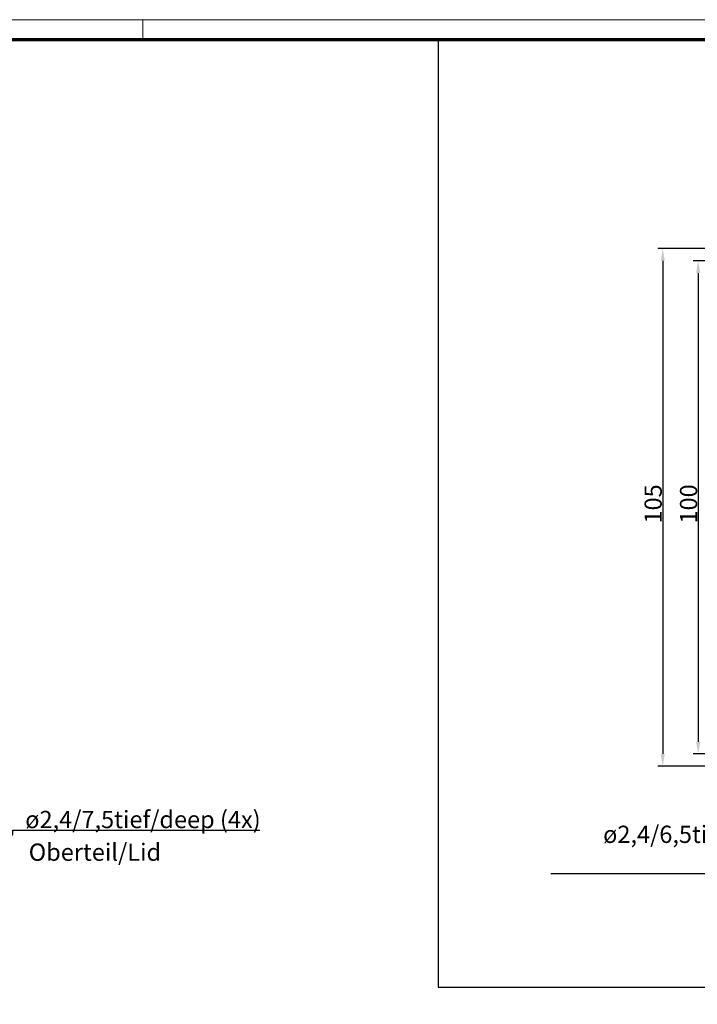
# Model space of a CAD drawing. Units: millimetres. Extents: x 1 to 840, y 1 to 593.
# Drawn here: x 436 to 573, y 393 to 593 of the extents above; entities that cross this region are included whole.
import ezdxf

# ---------------------------------------------------------------- set-up
doc = ezdxf.new("R2010")
doc.units = ezdxf.units.MM
doc.layers.get('0').update_dxf_attribs({"lineweight": 25})
for name, color, linetype, lineweight in [('Bemaßung (ISO)', 1, 'Continuous', 25), ('Skizziergeometrie (ISO)', 7, 'Continuous', 25), ('Symbol (ISO)', 1, 'Continuous', 25)]:
    doc.layers.add(name, color=color, linetype=linetype, lineweight=lineweight)
doc.styles.add('3_5', font='isocpeur.ttf', dxfattribs={"width": 1.1})
doc.styles.add('Notiztext (DIN)', font='isocpeur.ttf', dxfattribs={"width": 1.1})
doc.styles.add('Textstil12', font='isocpeur.ttf')
doc.dimstyles.new('18-Bopla 3_5', dxfattribs={"dimtxt": 3.5, "dimasz": 2.5, "dimexe": 1, "dimexo": 0, "dimgap": 0.2, "dimtad": 1, "dimdec": 6, "dimrnd": 1e-08, "dimtxsty": '3_5', "dimcen": 0.09, "dimdle": 7, "dimclrd": 1, "dimclre": 1, "dimclrt": 5, "dimadec": 6, "dimazin": 2, "dimtfac": 0.714286, "dimtdec": 3, "dimtmove": 0, "dimatfit": 3, "dimfxl": 1, "dimtolj": 1, "dimlwd": 25, "dimlwe": 25, "dimarcsym": 0})
doc.dimstyles.new('Standard - Methode 2a (DIN)$7', dxfattribs={"dimtxt": 2.5, "dimasz": 2.5, "dimexe": 1, "dimexo": 0, "dimgap": 0.2, "dimtad": 1, "dimtih": 1, "dimtoh": 1, "dimrnd": 1e-08, "dimtxsty": 'Notiztext (DIN)', "dimcen": 0.09, "dimdle": 10, "dimclrd": 256, "dimclre": 256, "dimclrt": 5, "dimazin": 2, "dimtfac": 1.4, "dimtmove": 0, "dimatfit": 3, "dimfxl": 1, "dimtolj": 1, "dimlwd": -1, "dimlwe": -1, "dimarcsym": 0})

# ---------------------------------------------------------------- blocks, each defined once
blk = doc.blocks.new('*D8')
at = {"layer": 'Bemaßung (ISO)', "color": 1, "linetype": 'Continuous', "lineweight": 25}
for p, q in [((613.46, 546.61), (565.46, 546.61)), ((566.46, 544.11), (566.46, 444.11)), ((613.46, 441.61), (565.46, 441.61))]:
    blk.add_line(p, q, dxfattribs=at)
at = {"layer": 'Bemaßung (ISO)', "color": 1, "linetype": 'Continuous'}
for points in [[(566.04, 544.11), (566.87, 544.11), (566.46, 546.61)], [(566.04, 444.11), (566.87, 444.11), (566.46, 441.61)]]:
    blk.add_solid(points, dxfattribs=at)
at = {"layer": 'Defpoints', "color": 0, "linetype": 'Continuous'}
for p in [(613.46, 546.61), (566.46, 441.61), (613.46, 441.61)]:
    blk.add_point(p, dxfattribs=at)
at = {"layer": 'Bemaßung (ISO)', "color": 5, "linetype": 'Continuous', "lineweight": 25, "insert": (566.26, 490.84), "char_height": 3.5, "attachment_point": 7, "rotation": 90, "style": '3_5'}
blk.add_mtext('\\A1;105', dxfattribs=at)
blk = doc.blocks.new('Ränder Bopla-A1-Rahmen')
at = {"color": 1, "linetype": 'Continuous', "lineweight": 18}
for p, q in [((1, 593), (840, 593)), ((461, 589), (461, 593))]:
    blk.add_line(p, q, dxfattribs=at)
at = {"color": 3, "linetype": 'Continuous', "lineweight": 70}
blk.add_line((20, 589), (836, 589), dxfattribs=at)
blk = doc.blocks.new('*D41')
at = {"layer": 'Bemaßung (ISO)', "color": 1, "linetype": 'Continuous', "lineweight": 25}
for p, q in [((688.96, 544.11), (572.64, 544.11)), ((573.64, 541.61), (573.64, 446.61)), ((688.96, 444.11), (572.64, 444.11))]:
    blk.add_line(p, q, dxfattribs=at)
at = {"layer": 'Bemaßung (ISO)', "color": 1, "linetype": 'Continuous'}
for points in [[(573.22, 541.61), (574.06, 541.61), (573.64, 544.11)], [(573.22, 446.61), (574.06, 446.61), (573.64, 444.11)]]:
    blk.add_solid(points, dxfattribs=at)
at = {"layer": 'Defpoints', "color": 0, "linetype": 'Continuous'}
for p in [(688.96, 544.11), (573.64, 444.11), (688.96, 444.11)]:
    blk.add_point(p, dxfattribs=at)
at = {"layer": 'Bemaßung (ISO)', "color": 5, "linetype": 'Continuous', "lineweight": 25, "insert": (573.44, 490.84), "char_height": 3.5, "attachment_point": 7, "rotation": 90, "style": '3_5'}
blk.add_mtext('\\A1;100', dxfattribs=at)

msp = doc.modelspace()

# ---------------------------------------------------------------- linework, layer by layer
at = {"layer": 'Skizziergeometrie (ISO)'}
for p, q in [((520.9497551, 589.0051641), (520.9497551, 396.8292477)), ((520.9497551, 396.8292477), (835.9784348, 396.8292477))]:
    msp.add_line(p, q, dxfattribs=at)

# ---------------------------------------------------------------- block references
msp.add_blockref('Ränder Bopla-A1-Rahmen', (0, 0))

# ---------------------------------------------------------------- texts
at = {"layer": 'Symbol (ISO)', "color": 5, "char_height": 3.49999994}
for s, insert, width, attachment_point, style in [('{\\fISOCPEUR|b0|i0;\\H3.5000;ø2,4/7,5tief/deep (4x)}', (437.1851952, 429.0797013), 48.272724152, 7, 'Textstil12'), ('{\\fISOCPEUR|b0|i0;\\H3.5000;ø2,4/6,5tief/deep (16x)}', (592.7817536, 420.2395154), 49.672079086, 9, 'Textstil12'), ('{\\fISOCPEUR|b0|i0;\\H3.5000;Oberteil/\\fISOCPEUR|b0|i1;\\H3.5000;Lid}', (437.890316, 425.9521087), 27.915584445, 1, 'Notiztext (DIN)')]:
    msp.add_mtext(s, dxfattribs=dict(at, insert=insert, width=width, attachment_point=attachment_point, style=style))

# ---------------------------------------------------------------- dimensions: what is measured, and where the dimension line sits
at = {"layer": 'Bemaßung (ISO)', "color": 1, "linetype": 'Continuous', "lineweight": 25}
for base, p1, p2, picture, middle in [((566.4557084, 441.6119971), (613.4612515, 546.6119971), (613.4612515, 441.6119971), '*D8', (566.4557084, 494.1119971)), ((573.6404574, 444.1119971), (688.9612515, 544.1119971), (688.9612515, 444.1119971), '*D41', (573.6404574, 494.1119971))]:
    dim = msp.add_linear_dim(base=base, p1=p1, p2=p2, angle=90, dimstyle='18-Bopla 3_5', override={"dimgap": 0.2, "dimdec": 6, "dimtol": 0, "dimlim": 0, "dimtp": 0, "dimtm": 0, "dimtdec": 3, "dimtofl": 0, "dimatfit": 1}, dxfattribs=at)
    dim.commit()
    dim.dimension.update_dxf_attribs({"geometry": picture, "text_midpoint": middle, "dimtype": 160})

# ---------------------------------------------------------------- leaders
at = {"layer": 'Symbol (ISO)', "annotation_type": 0, "has_hookline": 1}
for points, hookline_direction, text_width in [([(618.9612515, 441.6119971), (606.5013345, 423.8671595), (595.2817536, 419.8228488), (592.7817536, 419.8228488)], 1, 48.9999984), ([(368.5213006, 345.7163077), (370.0128633, 347.5674273), (434.6851952, 427.8297013), (434.6851952, 428.6630346), (437.1851952, 428.6630346)], 0, 47.5999985)]:
    msp.add_leader(points, dimstyle='Standard - Methode 2a (DIN)$7', override={"dimgap": 0, "dimtad": 1}, dxfattribs=dict(at, hookline_direction=hookline_direction, text_width=text_width))

doc.saveas('drawing.dxf')
